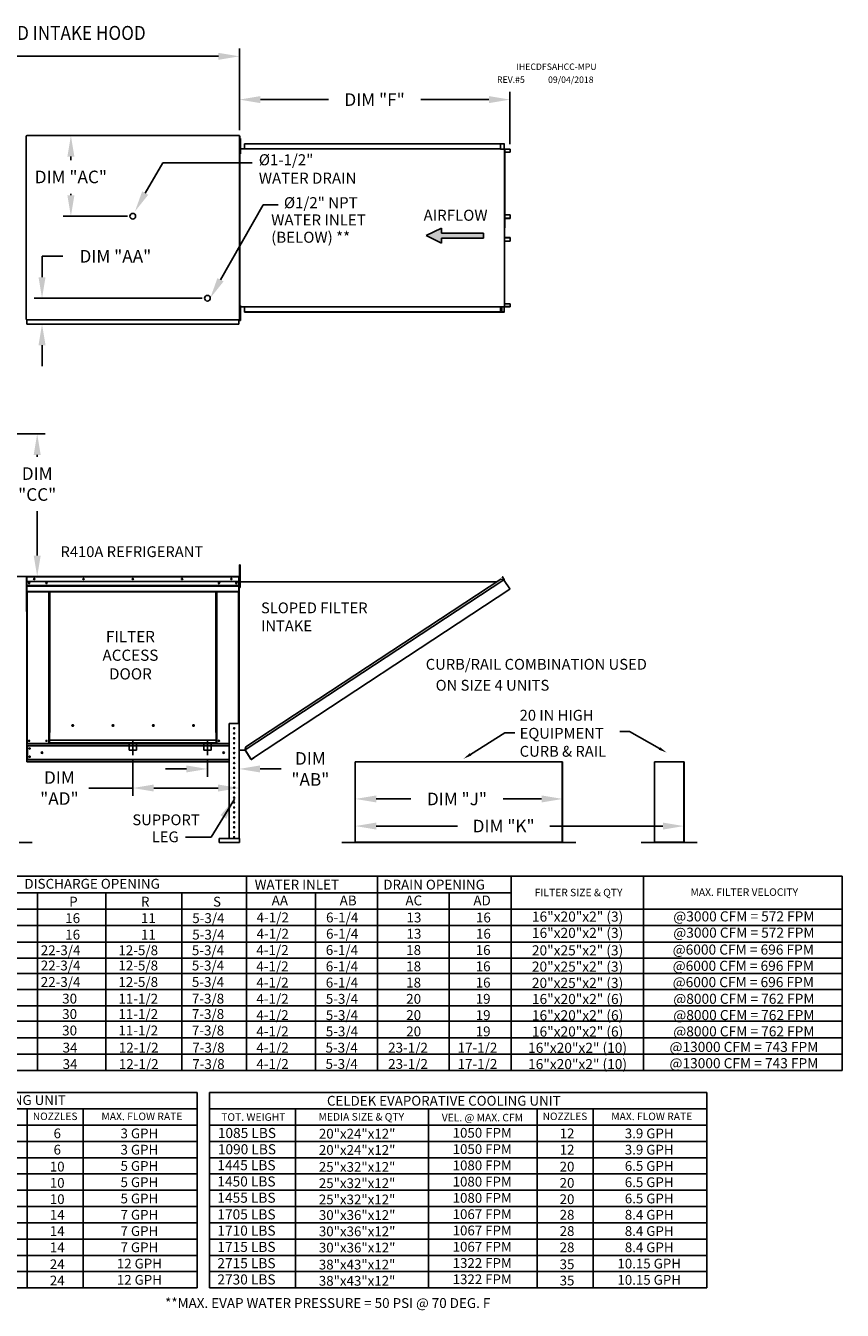
# Model space of a CAD drawing. Extents: x -1 to 764, y -219 to 2.
# Drawn here: x 155 to 272, y -182 to 2 of the extents above; entities that cross this region are included whole.
import ezdxf
from ezdxf.enums import TextEntityAlignment as Align

# ---------------------------------------------------------------- set-up
doc = ezdxf.new("R2010")
doc.units = 0
doc.header["$LTSCALE"] = 4
doc.header["$MEASUREMENT"] = 0
doc.linetypes.add('CENTER2', pattern=[1.125, 0.75, -0.125, 0.125, -0.125])
doc.linetypes.add('DASHED', pattern=[0.75, 0.5, -0.25])
doc.layers.get('0').update_dxf_attribs({"linetype": 'CONTINUOUS'})
doc.layers.get('Defpoints').update_dxf_attribs({"linetype": 'CONTINUOUS'})
doc.styles.add('BOLD', font='ROMAND.SHX')
doc.styles.get("Standard").update_dxf_attribs({"font": 'TXT.shx'})
doc.dimstyles.new('MOD', dxfattribs={"dimscale": 1.5, "dimtxt": 1.2, "dimasz": 2, "dimexe": 0.75, "dimexo": 0.5, "dimgap": 1, "dimtad": 0, "dimtih": 1, "dimtoh": 1, "dimzin": 0, "dimdsep": 46, "dimtxsty": 'Standard', "dimcen": 0.09, "dimadec": 0, "dimazin": 0, "dimtfac": 1, "dimtofl": 0, "dimtmove": 0, "dimatfit": 3, "dimfxl": 1, "dimtolj": 1, "dimtzin": 0, "dimarcsym": 0})

# ---------------------------------------------------------------- blocks, each defined once
blk = doc.blocks.new('*D12')
at = {"color": 0, "lineweight": -2, "transparency": 16777216}
for p, q in [((63.03, -8.3), (63.03, -1.41)), ((185.63, -13.12), (185.63, -1.41)), ((66.03, -2.54), (118.12, -2.54)), ((182.63, -2.54), (131.32, -2.54))]:
    blk.add_line(p, q, dxfattribs=at)
at = {"color": 0, "transparency": 16777216}
for points in [[(66.03, -2.04), (66.03, -3.04), (63.03, -2.54)], [(182.63, -2.04), (182.63, -3.04), (185.63, -2.54)]]:
    blk.add_solid(points, dxfattribs=at)
at = {"layer": 'Defpoints', "color": 0, "transparency": 16777216}
for p in [(185.63, -2.54), (63.03, -9.05), (185.63, -13.87)]:
    blk.add_point(p, dxfattribs=at)
at = {"color": 0, "transparency": 16777216, "insert": (124.72, -2.54), "char_height": 1.8, "attachment_point": 5}
blk.add_mtext('\\A1;DIM "A"', dxfattribs=at)
blk = doc.blocks.new('*D14')
at = {"color": 0, "lineweight": -2, "transparency": 16777216}
for p, q in [((152.04, -56.55), (157.82, -56.55)), ((156.7, -59.55), (156.7, -59.82)), ((156.7, -73.94), (156.7, -67.62)), ((153.61, -76.94), (157.82, -76.94))]:
    blk.add_line(p, q, dxfattribs=at)
at = {"color": 0, "transparency": 16777216}
for points in [[(156.2, -59.55), (157.2, -59.55), (156.7, -56.55)], [(156.2, -73.94), (157.2, -73.94), (156.7, -76.94)]]:
    blk.add_solid(points, dxfattribs=at)
at = {"layer": 'Defpoints', "color": 0, "transparency": 16777216}
for p in [(151.29, -56.55), (156.7, -56.55), (152.86, -76.94)]:
    blk.add_point(p, dxfattribs=at)
at = {"color": 0, "transparency": 16777216, "insert": (156.7, -63.72), "char_height": 1.8, "attachment_point": 5}
blk.add_mtext('\\A1;DIM\\P"CC"', dxfattribs=at)
blk = doc.blocks.new('*D17')
at = {"color": 0, "lineweight": -2, "transparency": 16777216}
for p, q in [((185.63, -13.12), (185.63, -7.6)), ((188.63, -8.73), (198.38, -8.73)), ((221.34, -8.73), (211.58, -8.73)), ((224.34, -15.09), (224.34, -7.6))]:
    blk.add_line(p, q, dxfattribs=at)
at = {"color": 0, "transparency": 16777216}
for points in [[(188.63, -8.23), (188.63, -9.23), (185.63, -8.73)], [(221.34, -8.23), (221.34, -9.23), (224.34, -8.73)]]:
    blk.add_solid(points, dxfattribs=at)
at = {"layer": 'Defpoints', "color": 0, "transparency": 16777216}
for p in [(224.34, -8.73), (185.63, -13.87), (224.34, -15.84)]:
    blk.add_point(p, dxfattribs=at)
at = {"color": 0, "transparency": 16777216, "insert": (204.98, -8.73), "char_height": 1.8, "attachment_point": 5}
blk.add_mtext('\\A1;DIM "F"', dxfattribs=at)
blk = doc.blocks.new('*D18')
at = {"color": 0, "lineweight": -2, "transparency": 16777216}
for p, q in [((157.39, -34.14), (157.39, -31.14)), ((157.39, -31.14), (160.39, -31.14)), ((180.31, -37.14), (156.27, -37.14)), ((184.82, -40.86), (156.27, -40.86)), ((157.39, -43.86), (157.39, -46.86))]:
    blk.add_line(p, q, dxfattribs=at)
at = {"color": 0, "transparency": 16777216}
for points in [[(156.89, -34.14), (157.89, -34.14), (157.39, -37.14)], [(156.89, -43.86), (157.89, -43.86), (157.39, -40.86)]]:
    blk.add_solid(points, dxfattribs=at)
at = {"layer": 'Defpoints', "color": 0, "transparency": 16777216}
for p in [(157.39, -37.14), (181.06, -37.14), (185.57, -40.86)]:
    blk.add_point(p, dxfattribs=at)
at = {"color": 0, "transparency": 16777216, "insert": (167.89, -31.14), "char_height": 1.8, "attachment_point": 5}
blk.add_mtext('\\A1;DIM "AA"', dxfattribs=at)
blk = doc.blocks.new('*D19')
at = {"color": 0, "lineweight": -2, "transparency": 16777216}
for p, q in [((184.88, -13.87), (160.4, -13.87)), ((161.52, -16.87), (161.52, -17.39)), ((161.52, -22.41), (161.52, -22.19)), ((169.63, -25.41), (160.4, -25.41))]:
    blk.add_line(p, q, dxfattribs=at)
at = {"color": 0, "transparency": 16777216}
for points in [[(161.02, -16.87), (162.02, -16.87), (161.52, -13.87)], [(161.02, -22.41), (162.02, -22.41), (161.52, -25.41)]]:
    blk.add_solid(points, dxfattribs=at)
at = {"layer": 'Defpoints', "color": 0, "transparency": 16777216}
for p in [(161.52, -13.87), (185.63, -13.87), (170.38, -25.41)]:
    blk.add_point(p, dxfattribs=at)
at = {"color": 0, "transparency": 16777216, "insert": (161.52, -19.79), "char_height": 1.8, "attachment_point": 5}
blk.add_mtext('\\A1;DIM "AC"', dxfattribs=at)
blk = doc.blocks.new('*D20')
at = {"color": 0, "lineweight": -2, "transparency": 16777216}
for p, q in [((202.21, -114.26), (202.21, -111.52)), ((249.23, -114.2), (249.23, -111.52)), ((205.21, -112.64), (216.85, -112.64)), ((246.23, -112.64), (230.05, -112.64))]:
    blk.add_line(p, q, dxfattribs=at)
at = {"color": 0, "transparency": 16777216}
for points in [[(205.21, -112.14), (205.21, -113.14), (202.21, -112.64)], [(246.23, -112.14), (246.23, -113.14), (249.23, -112.64)]]:
    blk.add_solid(points, dxfattribs=at)
at = {"layer": 'Defpoints', "color": 0, "transparency": 16777216}
for p in [(249.23, -112.64), (202.21, -115.01), (249.23, -114.95)]:
    blk.add_point(p, dxfattribs=at)
at = {"color": 0, "transparency": 16777216, "insert": (223.45, -112.64), "char_height": 1.8, "attachment_point": 5}
blk.add_mtext('\\A1;DIM "K"', dxfattribs=at)
blk = doc.blocks.new('*D21')
at = {"color": 0, "lineweight": -2, "transparency": 16777216}
for p, q in [((231.88, -104.21), (231.88, -109.89)), ((202.21, -105.37), (202.21, -109.89)), ((205.21, -108.76), (210.17, -108.76)), ((228.88, -108.76), (223.37, -108.76))]:
    blk.add_line(p, q, dxfattribs=at)
at = {"color": 0, "transparency": 16777216}
for points in [[(205.21, -108.26), (205.21, -109.26), (202.21, -108.76)], [(228.88, -108.26), (228.88, -109.26), (231.88, -108.76)]]:
    blk.add_solid(points, dxfattribs=at)
at = {"layer": 'Defpoints', "color": 0, "transparency": 16777216}
for p in [(202.21, -104.62), (231.88, -103.46), (231.88, -108.76)]:
    blk.add_point(p, dxfattribs=at)
at = {"color": 0, "transparency": 16777216, "insert": (216.77, -108.76), "char_height": 1.8, "attachment_point": 5}
blk.add_mtext('\\A1;DIM "J"', dxfattribs=at)
blk = doc.blocks.new('*D23')
at = {"color": 0, "lineweight": -2, "transparency": 16777216}
for p, q in [((178.06, -104.47), (175.06, -104.47)), ((181.06, -103.25), (181.06, -105.59)), ((185.59, -104.21), (185.59, -105.59)), ((188.59, -104.47), (191.59, -104.47))]:
    blk.add_line(p, q, dxfattribs=at)
at = {"color": 0, "transparency": 16777216}
for points in [[(178.06, -103.97), (178.06, -104.97), (181.06, -104.47)], [(188.59, -103.97), (188.59, -104.97), (185.59, -104.47)]]:
    blk.add_solid(points, dxfattribs=at)
at = {"layer": 'Defpoints', "color": 0, "transparency": 16777216}
for p in [(181.06, -102.5), (181.06, -104.47), (185.59, -103.46)]:
    blk.add_point(p, dxfattribs=at)
at = {"color": 0, "transparency": 16777216, "insert": (195.79, -104.47), "char_height": 1.8, "attachment_point": 5}
blk.add_mtext('\\A1;DIM\\P"AB"', dxfattribs=at)
blk = doc.blocks.new('*D22')
at = {"color": 0, "lineweight": -2, "transparency": 16777216}
for p, q in [((170.38, -103.25), (170.38, -108.32)), ((185.59, -104.21), (185.59, -108.32)), ((170.38, -107.2), (164.08, -107.2)), ((182.59, -107.2), (173.38, -107.2))]:
    blk.add_line(p, q, dxfattribs=at)
at = {"color": 0, "transparency": 16777216}
for points in [[(173.38, -106.7), (173.38, -107.7), (170.38, -107.2)], [(182.59, -106.7), (182.59, -107.7), (185.59, -107.2)]]:
    blk.add_solid(points, dxfattribs=at)
at = {"layer": 'Defpoints', "color": 0, "transparency": 16777216}
for p in [(170.38, -102.5), (185.59, -103.46), (185.59, -107.2)]:
    blk.add_point(p, dxfattribs=at)
at = {"color": 0, "transparency": 16777216, "insert": (159.88, -107.2), "char_height": 1.8, "attachment_point": 5}
blk.add_mtext('\\A1;DIM\\P"AD"', dxfattribs=at)

msp = doc.modelspace()

# ---------------------------------------------------------------- hatches: boundary and pattern name
at = {"linetype": 'Continuous'}
msp.add_hatch(color=7, dxfattribs=at).paths.add_polyline_path([(220.551, -28.549), (220.551, -27.827), (214.571, -27.827), (214.571, -27.105), (212.38, -28.188), (214.571, -29.271), (214.571, -28.549)])

# ---------------------------------------------------------------- linework, layer by layer
at = {"color": 7, "linetype": 'Continuous'}
for p, q in [((155.129, -13.907), (155.129, -40.19)), ((155.196, -13.907), (155.129, -13.907)), ((155.197, -13.907), (155.196, -13.907)), ((155.197, -13.871), (185.634, -13.871)), ((155.197, -13.871), (155.197, -13.907)), ((155.197, -13.938), (155.197, -13.907)), ((185.565, -13.907), (185.565, -13.871)), ((185.565, -13.938), (185.565, -13.907)), ((185.565, -13.907), (185.566, -13.907)), ((185.634, -13.907), (185.566, -13.907)), ((185.634, -40.227), (185.634, -13.871)), ((185.657, -40.074), (185.657, -13.982)), ((185.706, -40.074), (185.706, -13.982)), ((185.706, -14.666), (185.706, -14.305)), ((185.706, -14.305), (185.782, -14.305)), ((185.706, -14.666), (185.782, -14.666)), ((185.706, -16.11), (185.706, -14.666)), ((185.782, -14.666), (185.782, -14.305)), ((185.782, -16.11), (185.782, -14.666)), ((185.706, -15.027), (185.634, -15.027)), ((185.634, -15.749), (185.706, -15.749)), ((185.654, -38.632), (185.654, -15.424)), ((185.654, -15.774), (222.986, -15.774)), ((185.706, -16.471), (185.706, -16.11)), ((185.706, -16.11), (185.782, -16.11)), ((185.706, -16.471), (185.782, -16.471)), ((185.782, -16.471), (185.782, -16.11)), ((186.378, -15.05), (223.067, -15.05)), ((186.378, -15.05), (186.378, -15.774)), ((186.378, -15.077), (223.067, -15.077)), ((222.986, -15.077), (222.986, -15.801)), ((222.986, -15.801), (223.254, -15.801)), ((223.001, -15.077), (223.001, -15.801)), ((223.067, -15.05), (223.517, -15.05)), ((223.067, -15.077), (223.067, -15.05)), ((223.067, -15.077), (223.517, -15.077)), ((223.254, -15.801), (223.277, -15.801)), ((223.277, -15.801), (223.3, -15.801)), ((223.565, -15.801), (223.3, -15.801)), ((223.517, -15.077), (223.517, -15.05)), ((223.517, -15.077), (223.517, -15.05)), ((223.517, -15.05), (223.517, -15.05)), ((223.517, -15.077), (223.517, -15.077)), ((223.529, -15.1), (223.529, -15.777)), ((223.544, -15.1), (223.529, -15.1)), ((223.544, -15.1), (223.544, -15.777)), ((223.565, -15.801), (223.565, -38.365)), ((223.565, -15.801), (223.574, -15.801)), ((223.615, -15.8), (223.574, -38.365)), ((223.574, -15.801), (223.574, -38.365)), ((223.574, -15.801), (223.574, -38.365)), ((223.574, -15.801), (223.574, -38.365)), ((223.574, -15.801), (223.574, -38.365)), ((224.352, -15.801), (223.574, -15.801)), ((224.352, -15.828), (223.574, -15.828)), ((223.574, -16.231), (224.364, -16.231)), ((224.352, -15.801), (224.352, -15.828)), ((224.364, -15.851), (224.379, -15.851)), ((224.364, -16.231), (224.364, -15.851)), ((224.364, -16.231), (224.379, -16.231)), ((224.379, -16.231), (224.379, -15.851)), ((223.574, -25.194), (224.366, -25.194)), ((223.574, -25.666), (224.366, -25.666)), ((224.354, -25.69), (223.574, -25.69)), ((224.354, -25.717), (223.574, -25.717)), ((224.354, -25.717), (224.354, -25.69)), ((224.366, -25.666), (224.366, -25.194)), ((224.366, -25.194), (224.381, -25.194)), ((224.366, -25.666), (224.381, -25.666)), ((224.381, -25.666), (224.381, -25.194)), ((224.354, -28.449), (223.574, -28.449)), ((224.354, -28.476), (223.574, -28.476)), ((224.366, -28.5), (223.574, -28.5)), ((223.574, -28.972), (224.366, -28.972)), ((224.354, -28.476), (224.354, -28.449)), ((224.366, -28.5), (224.381, -28.5)), ((224.366, -28.972), (224.366, -28.5)), ((224.366, -28.972), (224.381, -28.972)), ((224.381, -28.972), (224.381, -28.5)), ((185.654, -38.353), (222.986, -38.353)), ((185.706, -38.54), (185.706, -38.179)), ((185.706, -38.179), (185.782, -38.179)), ((185.706, -38.54), (185.782, -38.54)), ((185.706, -39.984), (185.706, -38.54)), ((185.782, -38.54), (185.782, -38.179)), ((185.782, -39.984), (185.782, -38.54)), ((186.378, -39.116), (186.378, -38.353)), ((222.986, -39.089), (222.986, -38.353)), ((222.986, -38.365), (223.254, -38.365)), ((223.001, -39.089), (223.001, -38.365)), ((223.159, -38.365), (223.159, -39.059)), ((223.179, -38.365), (223.179, -39.059)), ((223.254, -38.365), (223.277, -38.365)), ((223.277, -38.365), (223.3, -38.365)), ((223.3, -38.365), (223.565, -38.365)), ((223.529, -38.388), (223.529, -39.066)), ((223.544, -38.388), (223.529, -38.388)), ((223.544, -38.388), (223.544, -39.066)), ((223.574, -38.365), (223.565, -38.365)), ((224.364, -37.935), (223.574, -37.935)), ((223.574, -38.338), (224.352, -38.338)), ((223.574, -38.365), (224.352, -38.365)), ((224.352, -38.365), (224.352, -38.338)), ((224.364, -37.935), (224.379, -37.935)), ((224.364, -37.935), (224.364, -38.315)), ((224.364, -38.315), (224.379, -38.315)), ((224.379, -37.935), (224.379, -38.315)), ((155.129, -40.19), (155.196, -40.19)), ((155.197, -40.19), (155.196, -40.19)), ((155.197, -40.159), (155.197, -40.19)), ((155.197, -40.19), (155.197, -40.227)), ((155.197, -40.227), (185.634, -40.227)), ((155.197, -40.227), (155.197, -40.255)), ((155.197, -40.795), (155.197, -40.255)), ((185.565, -40.159), (185.565, -40.19)), ((185.566, -40.19), (185.565, -40.19)), ((185.565, -40.227), (185.565, -40.19)), ((185.565, -40.255), (185.565, -40.227)), ((185.565, -40.255), (185.565, -40.857)), ((185.566, -40.19), (185.634, -40.19)), ((185.706, -38.901), (185.634, -38.901)), ((185.706, -39.623), (185.634, -39.623)), ((185.657, -39.242), (185.657, -38.632)), ((185.706, -40.345), (185.706, -39.984)), ((185.706, -39.984), (185.782, -39.984)), ((185.706, -40.345), (185.782, -40.345)), ((185.782, -40.345), (185.782, -39.984)), ((223.067, -39.089), (186.378, -39.089)), ((223.067, -39.116), (186.378, -39.116)), ((223.159, -39.059), (223.001, -39.059)), ((223.517, -39.089), (223.067, -39.089)), ((223.517, -39.116), (223.067, -39.116)), ((223.159, -39.059), (223.179, -39.059)), ((223.517, -39.089), (223.517, -39.089)), ((223.517, -39.089), (223.517, -39.116)), ((223.517, -39.089), (223.517, -39.116)), ((223.517, -39.116), (223.517, -39.116)), ((223.544, -39.066), (223.529, -39.066)), ((155.197, -40.857), (155.197, -40.795)), ((155.197, -40.857), (185.565, -40.857)), ((185.662, -75.636), (185.662, -75.275)), ((185.662, -75.275), (185.738, -75.275)), ((185.738, -75.636), (185.738, -75.275)), ((155.194, -76.986), (155.168, -76.986)), ((155.168, -76.986), (155.168, -81.912)), ((155.194, -76.986), (155.194, -81.912)), ((155.217, -76.989), (155.194, -76.989)), ((155.217, -76.937), (155.216, -76.937)), ((155.216, -76.963), (155.216, -76.937)), ((155.217, -76.963), (155.216, -76.963)), ((155.217, -76.937), (185.541, -76.937)), ((155.217, -76.943), (155.217, -76.937)), ((155.217, -76.943), (155.217, -76.986)), ((185.541, -76.986), (155.217, -76.986)), ((155.217, -77.659), (155.217, -76.986)), ((185.542, -76.937), (185.541, -76.937)), ((185.541, -76.943), (185.541, -76.937)), ((185.541, -76.986), (185.541, -76.943)), ((185.542, -76.963), (185.541, -76.963)), ((185.541, -77.659), (185.541, -76.986)), ((185.564, -76.989), (185.541, -76.989)), ((185.542, -76.963), (185.542, -76.937)), ((185.564, -76.986), (185.59, -76.986)), ((185.564, -81.912), (185.564, -76.986)), ((185.59, -103.458), (185.59, -76.986)), ((185.59, -81.912), (185.59, -76.986)), ((185.617, -76.986), (185.59, -76.986)), ((185.617, -103.458), (185.617, -76.986)), ((185.617, -76.991), (185.617, -76.986)), ((185.618, -76.986), (185.617, -76.986)), ((185.662, -75.636), (185.738, -75.636)), ((185.662, -78.523), (185.662, -75.636)), ((185.738, -78.523), (185.738, -75.636)), ((223.241, -76.983), (223.263, -76.969)), ((223.477, -77.343), (223.241, -76.983)), ((223.241, -76.983), (223.506, -77.387)), ((223.263, -76.969), (223.529, -77.373)), ((185.541, -77.659), (155.217, -77.659)), ((155.22, -78.223), (155.22, -77.659)), ((155.22, -78.223), (185.538, -78.223)), ((155.22, -78.245), (155.22, -78.223)), ((155.22, -78.245), (185.538, -78.245)), ((155.22, -78.279), (155.22, -78.245)), ((185.538, -78.279), (155.22, -78.279)), ((155.22, -78.327), (185.538, -78.327)), ((155.22, -79.094), (155.22, -78.327)), ((185.538, -77.659), (185.538, -78.223)), ((185.538, -78.223), (185.538, -78.245)), ((185.538, -78.245), (185.538, -78.279)), ((185.538, -78.279), (185.538, -78.327)), ((185.538, -78.327), (185.538, -79.094)), ((185.662, -77.711), (185.59, -77.711)), ((185.59, -78.433), (185.662, -78.433)), ((185.617, -77.711), (222.471, -77.709)), ((185.662, -78.523), (185.738, -78.523)), ((223.48, -77.436), (186.442, -101.748)), ((223.03, -77.342), (186.534, -101.298)), ((187.673, -102.865), (224.343, -78.75)), ((223.48, -77.436), (223.03, -77.342)), ((223.5, -77.42), (223.48, -77.436)), ((223.48, -77.436), (223.48, -77.436)), ((223.508, -77.478), (223.48, -77.436)), ((223.514, -77.442), (223.493, -77.456)), ((223.5, -77.42), (223.514, -77.442)), ((223.506, -77.387), (223.529, -77.373)), ((223.52, -77.497), (223.508, -77.478)), ((223.52, -77.497), (223.52, -77.497)), ((224.317, -78.707), (223.52, -77.497)), ((223.52, -77.497), (224.315, -78.708)), ((224.317, -78.707), (224.315, -78.708)), ((224.343, -78.75), (224.315, -78.708)), ((224.33, -78.727), (224.317, -78.707)), ((224.33, -78.727), (224.33, -78.727)), ((224.33, -78.727), (224.343, -78.75)), ((155.22, -79.094), (185.538, -79.094)), ((155.22, -79.094), (155.22, -79.142)), ((155.22, -79.142), (185.538, -79.142)), ((155.242, -79.142), (155.242, -100.811)), ((158.349, -99.258), (158.349, -79.142)), ((158.397, -99.258), (158.397, -79.142)), ((158.419, -99.258), (158.419, -79.142)), ((158.442, -79.142), (158.442, -99.258)), ((158.49, -79.142), (158.49, -99.258)), ((182.268, -99.258), (182.268, -79.142)), ((182.316, -99.258), (182.316, -79.142)), ((182.339, -99.258), (182.339, -79.142)), ((182.361, -99.258), (182.361, -79.142)), ((182.409, -99.258), (182.409, -79.142)), ((185.516, -79.142), (185.516, -97.958)), ((185.538, -79.142), (185.538, -79.094)), ((155.194, -81.912), (155.168, -81.912)), ((155.194, -81.912), (155.194, -100.811)), ((185.564, -81.912), (185.564, -97.958)), ((185.564, -81.912), (185.59, -81.912)), ((161.896, -98.287), (161.896, -98.236)), ((184.175, -97.958), (185.589, -97.958)), ((184.175, -97.958), (184.175, -114.441)), ((185.589, -97.958), (185.589, -114.441)), ((155.194, -100.811), (155.242, -100.811)), ((155.22, -100.811), (155.22, -100.888)), ((155.22, -100.888), (184.175, -100.888)), ((155.22, -101.172), (155.22, -100.888)), ((158.349, -100.811), (155.242, -100.811)), ((158.349, -99.258), (158.397, -99.258)), ((158.349, -100.811), (158.349, -99.258)), ((158.349, -99.284), (158.442, -99.284)), ((158.442, -99.333), (158.349, -99.333)), ((158.442, -100.763), (158.349, -100.763)), ((158.442, -100.811), (158.349, -100.811)), ((158.397, -99.258), (158.442, -99.258)), ((158.442, -99.258), (158.49, -99.258)), ((158.442, -100.338), (158.442, -99.258)), ((182.316, -100.338), (158.442, -100.338)), ((158.442, -100.338), (158.442, -100.352)), ((158.442, -100.352), (182.316, -100.352)), ((158.442, -100.732), (158.442, -100.352)), ((182.316, -100.732), (158.442, -100.732)), ((158.442, -100.811), (158.442, -100.732)), ((158.442, -100.811), (182.316, -100.811)), ((182.316, -99.258), (182.268, -99.258)), ((182.316, -99.258), (182.361, -99.258)), ((182.316, -100.338), (182.316, -99.258)), ((182.316, -99.284), (182.409, -99.284)), ((182.409, -99.333), (182.316, -99.333)), ((182.316, -100.352), (182.316, -100.338)), ((182.316, -100.732), (182.316, -100.352)), ((182.316, -100.732), (182.316, -100.811)), ((182.409, -100.763), (182.316, -100.763)), ((182.409, -100.811), (182.316, -100.811)), ((182.361, -99.258), (182.409, -99.258)), ((182.409, -100.811), (182.409, -99.258)), ((182.409, -100.811), (184.175, -100.811)), ((184.795, -100.803), (184.969, -100.803)), ((184.175, -101.172), (155.22, -101.172)), ((155.22, -101.172), (155.22, -103.098)), ((155.274, -101.172), (155.274, -103.098)), ((155.296, -101.172), (155.296, -103.098)), ((185.617, -101.796), (186.442, -101.796)), ((186.534, -101.298), (186.432, -101.796)), ((187.277, -103.02), (186.442, -101.748)), ((187.292, -103.088), (186.442, -101.796)), ((187.346, -103.08), (187.673, -102.865)), ((187.361, -103.103), (187.688, -102.888)), ((187.673, -102.865), (187.688, -102.888)), ((184.175, -103.098), (155.22, -103.098)), ((155.22, -103.459), (155.22, -103.098)), ((184.175, -103.382), (155.22, -103.382)), ((184.175, -103.459), (155.22, -103.459)), ((185.617, -103.458), (185.59, -103.458)), ((187.277, -103.02), (187.304, -103.063)), ((187.292, -103.088), (187.314, -103.074)), ((187.314, -103.074), (187.304, -103.063)), ((187.346, -103.08), (187.361, -103.103)), ((202.179, -103.459, -0.001), (202.179, -114.952, -0.001)), ((202.212, -114.953, -0.001), (202.212, -103.459, -0.001)), ((231.845, -114.953, -0.001), (231.845, -103.459, -0.001)), ((231.879, -114.952, -0.001), (231.879, -103.459, -0.001)), ((245.018, -103.459, -0.001), (245.018, -114.952, -0.001)), ((245.052, -114.953, -0.001), (245.052, -103.459, -0.001)), ((249.227, -114.953, -0.001), (249.227, -103.459, -0.001)), ((249.261, -114.952, -0.001), (249.261, -103.459, -0.001)), ((154.133, -114.975), (155.997, -114.975)), ((154.133, -115.009), (155.997, -115.009)), ((155.997, -114.975), (155.997, -115.009)), ((182.715, -114.441), (185.632, -114.441)), ((182.715, -114.441), (182.715, -114.972)), ((182.715, -114.972), (185.632, -114.972)), ((185.632, -114.441), (185.632, -114.972)), ((200.293, -114.975, -0.001), (200.293, -115.009, -0.001)), ((200.293, -114.975, -0.001), (202.157, -114.975, -0.001)), ((200.293, -115.009, -0.001), (202.157, -115.009, -0.001)), ((202.157, -114.975, -0.001), (202.157, -115.009, -0.001)), ((202.179, -114.952, -0.001), (202.179, -114.953, -0.001)), ((202.183, -114.952, -0.001), (202.179, -114.952, -0.001)), ((202.212, -114.953, -0.001), (202.179, -114.953, -0.001)), ((202.183, -114.952, -0.001), (202.212, -114.952, -0.001)), ((202.212, -114.953, -0.001), (231.845, -114.953, -0.001)), ((202.212, -114.975, -0.001), (202.212, -114.953, -0.001)), ((231.845, -114.975, -0.001), (202.212, -114.975, -0.001)), ((202.212, -114.975, -0.001), (202.212, -115.009, -0.001)), ((231.845, -115.009, -0.001), (202.212, -115.009, -0.001)), ((231.845, -114.952, -0.001), (231.874, -114.952, -0.001)), ((231.845, -114.953, -0.001), (231.845, -114.975, -0.001)), ((231.845, -114.953, -0.001), (231.879, -114.953, -0.001)), ((231.845, -114.975, -0.001), (231.845, -115.009, -0.001)), ((231.874, -114.952, -0.001), (231.879, -114.952, -0.001)), ((231.879, -114.952, -0.001), (231.879, -114.953, -0.001)), ((231.9, -114.975, -0.001), (233.764, -114.975, -0.001)), ((231.9, -114.975, -0.001), (231.9, -115.009, -0.001)), ((231.9, -115.009, -0.001), (233.764, -115.009, -0.001)), ((233.764, -114.975, -0.001), (233.764, -115.009, -0.001)), ((243.132, -114.975, -0.001), (243.132, -115.009, -0.001)), ((243.132, -114.975, -0.001), (244.996, -114.975, -0.001)), ((243.132, -115.009, -0.001), (244.996, -115.009, -0.001)), ((244.996, -114.975, -0.001), (244.996, -115.009, -0.001)), ((245.018, -114.952, -0.001), (245.018, -114.953, -0.001)), ((245.023, -114.952, -0.001), (245.018, -114.952, -0.001)), ((245.052, -114.953, -0.001), (245.018, -114.953, -0.001)), ((245.023, -114.952, -0.001), (245.052, -114.952, -0.001)), ((245.052, -114.953, -0.001), (249.227, -114.953, -0.001)), ((245.052, -114.975, -0.001), (245.052, -114.953, -0.001)), ((249.227, -114.975, -0.001), (245.052, -114.975, -0.001)), ((245.052, -114.975, -0.001), (245.052, -115.009, -0.001)), ((249.227, -115.009, -0.001), (245.052, -115.009, -0.001)), ((249.227, -114.952, -0.001), (249.256, -114.952, -0.001)), ((249.227, -114.953, -0.001), (249.261, -114.953, -0.001)), ((249.227, -114.953, -0.001), (249.227, -114.975, -0.001)), ((249.227, -114.975, -0.001), (249.227, -115.009, -0.001)), ((249.256, -114.952, -0.001), (249.261, -114.952, -0.001)), ((249.261, -114.952, -0.001), (249.261, -114.953, -0.001)), ((249.283, -114.975, -0.001), (249.283, -115.009, -0.001)), ((249.283, -114.975, -0.001), (251.147, -114.975, -0.001)), ((249.283, -115.009, -0.001), (251.147, -115.009, -0.001)), ((251.147, -114.975, -0.001), (251.147, -115.009, -0.001))]:
    msp.add_line(p, q, dxfattribs=at)
for p, q in [((185.657, -13.982), (185.706, -13.982)), ((185.657, -40.074), (185.706, -40.074)), ((202.179, -103.459, -0.001), (231.879, -103.459, -0.001)), ((245.018, -103.459, -0.001), (249.261, -103.459, -0.001)), ((181.602, -114.206, 0.002), (177.921, -114.206, 0.002)), ((205.4, -119.821), (205.4, -147.626)), ((224.534, -119.821), (224.534, -147.626)), ((243.454, -119.821), (243.454, -147.626)), ((271.911, -119.821), (271.911, -147.626)), ((215.647, -122.149), (215.647, -147.626)), ((252.535, -150.769), (252.535, -178.702)), ((228.228, -153.097), (228.228, -178.702)), ((236.239, -153.097), (236.239, -178.702))]:
    msp.add_line(p, q)
at = {"color": 7}
for p, q in [((172.151, -22.108), (174.658, -17.765)), ((174.658, -17.765), (187.457, -17.765)), ((182.928, -34.505), (189.021, -23.792)), ((189.021, -23.792), (191.199, -23.792)), ((212.38, -28.188), (214.571, -27.105)), ((214.571, -27.105), (214.571, -27.827)), ((212.38, -28.188), (214.571, -29.271)), ((220.551, -27.827), (214.571, -27.827)), ((220.551, -28.549), (214.571, -28.549)), ((214.571, -29.271), (214.571, -28.549)), ((220.551, -27.827), (220.551, -28.549)), ((0.017, -119.821), (271.911, -119.821)), ((186.665, -119.821), (186.665, -147.626)), ((0.017, -122.175), (224.534, -122.175)), ((156.73, -122.175), (156.73, -147.626)), ((166.536, -122.175), (166.536, -147.626)), ((177.392, -122.175), (177.392, -147.626)), ((196.513, -122.175), (196.513, -147.626)), ((0.017, -124.53), (271.911, -124.53)), ((0.017, -126.884), (271.911, -126.884)), ((0.017, -129.238), (271.911, -129.238)), ((0.017, -131.538), (271.911, -131.538)), ((0.017, -133.719), (271.911, -133.719)), ((0.017, -136.007), (271.911, -136.007)), ((271.911, -138.361), (0.017, -138.361)), ((271.911, -140.565), (0.017, -140.565)), ((271.911, -142.919), (0.017, -142.919)), ((0.017, -145.272), (271.911, -145.272)), ((0.017, -147.626), (271.911, -147.626)), ((108.404, -150.769), (179.583, -150.769)), ((179.583, -150.769), (179.583, -178.702)), ((181.357, -150.769), (252.535, -150.769)), ((181.357, -150.769), (181.357, -153.097)), ((109.082, -153.097), (179.583, -153.097)), ((127.485, -153.097), (155.276, -153.097)), ((155.276, -153.097), (155.276, -169.391)), ((155.276, -153.097), (155.276, -178.702)), ((163.286, -153.097), (163.286, -178.702)), ((213.369, -153.097), (181.357, -153.097)), ((181.357, -178.702), (181.357, -153.097)), ((181.357, -153.097), (181.357, -155.425)), ((181.357, -153.097), (181.357, -155.425)), ((181.357, -153.097), (181.357, -155.425)), ((182.035, -153.097), (228.056, -153.097)), ((193.683, -155.425), (193.683, -153.097)), ((200.437, -153.097), (252.535, -153.097)), ((212.696, -155.425), (212.696, -153.097)), ((108.404, -155.425), (179.583, -155.425)), ((181.357, -155.425), (252.535, -155.425)), ((181.357, -155.425), (181.357, -157.753)), ((181.357, -155.425), (181.357, -157.753)), ((181.357, -155.425), (181.357, -157.753)), ((182.035, -155.425), (228.056, -155.425)), ((193.683, -178.702), (193.683, -155.425)), ((212.696, -155.425), (212.696, -178.702)), ((108.404, -157.753), (179.583, -157.753)), ((181.357, -157.753), (252.535, -157.753)), ((181.357, -157.753), (181.357, -160.08)), ((181.357, -157.753), (181.357, -160.08)), ((182.035, -157.753), (228.056, -157.753)), ((108.404, -160.08), (179.583, -160.08)), ((181.357, -160.08), (252.535, -160.08)), ((181.357, -160.08), (181.357, -162.408)), ((181.357, -160.08), (181.357, -162.408)), ((108.404, -162.408), (179.583, -162.408)), ((181.357, -162.408), (228.228, -162.408)), ((181.357, -162.408), (252.535, -162.408)), ((181.357, -162.408), (181.357, -164.736)), ((181.357, -162.408), (181.357, -164.736)), ((185.052, -162.408), (193.213, -162.408)), ((108.404, -164.736), (179.583, -164.736)), ((181.357, -164.736), (228.228, -164.736)), ((181.357, -164.736), (252.535, -164.736)), ((181.357, -164.736), (181.357, -167.064)), ((181.357, -164.736), (181.357, -167.064)), ((185.052, -164.736), (193.213, -164.736)), ((108.404, -167.064), (179.583, -167.064)), ((181.357, -167.064), (252.535, -167.064)), ((181.357, -167.064), (181.357, -171.719)), ((181.357, -167.064), (181.357, -171.719)), ((108.404, -169.391), (179.583, -169.391)), ((181.367, -169.391), (252.535, -169.391)), ((108.404, -171.719), (179.583, -171.719)), ((181.367, -171.719), (252.535, -171.719)), ((108.404, -174.047), (179.583, -174.047)), ((181.357, -174.047), (252.535, -174.047)), ((108.404, -176.374), (179.583, -176.374)), ((181.357, -176.374), (228.228, -176.374)), ((181.357, -176.374), (252.535, -176.374)), ((108.404, -178.702), (179.583, -178.702)), ((181.357, -178.702), (252.535, -178.702))]:
    msp.add_line(p, q, dxfattribs=at)
at = {"color": 7, "linetype": 'DASHED'}
for p, q in [((169.849, -100.725), (169.849, -101.785)), ((170.909, -100.725), (170.909, -101.785)), ((180.525, -100.725), (180.525, -101.785)), ((181.586, -100.725), (181.586, -101.785)), ((169.849, -101.785), (170.909, -101.785)), ((180.525, -101.785), (181.586, -101.785))]:
    msp.add_line(p, q, dxfattribs=at)
at = {"color": 7, "linetype": 'CENTER2'}
for p, q in [((170.379, -100.339), (170.379, -102.5)), ((181.055, -100.339), (181.055, -102.5))]:
    msp.add_line(p, q, dxfattribs=at)
at = {"color": 7, "linetype": 'Continuous', "flags": 128}
for points in [[(223.517, -15.05), (223.522, -15.051), (223.527, -15.054), (223.532, -15.058), (223.536, -15.065), (223.539, -15.072), (223.542, -15.081), (223.544, -15.09), (223.544, -15.1)], [(223.517, -15.077), (223.519, -15.077), (223.521, -15.079), (223.524, -15.081), (223.526, -15.084), (223.527, -15.087), (223.528, -15.091), (223.529, -15.096), (223.529, -15.1)], [(223.529, -15.777), (223.53, -15.787), (223.531, -15.797), (223.532, -15.801)], [(223.544, -15.777), (223.544, -15.782), (223.545, -15.786), (223.546, -15.79), (223.548, -15.794), (223.55, -15.797), (223.552, -15.799), (223.554, -15.8), (223.557, -15.801)], [(224.352, -15.801), (224.357, -15.802), (224.362, -15.805), (224.367, -15.809), (224.371, -15.815), (224.375, -15.823), (224.377, -15.832), (224.379, -15.841), (224.379, -15.851)], [(224.352, -15.828), (224.354, -15.828), (224.356, -15.83), (224.359, -15.832), (224.361, -15.835), (224.362, -15.838), (224.363, -15.842), (224.364, -15.847), (224.364, -15.851)], [(224.381, -25.666), (224.381, -25.676), (224.379, -25.686), (224.377, -25.694), (224.373, -25.702), (224.369, -25.708), (224.364, -25.713), (224.359, -25.716), (224.354, -25.717)], [(224.366, -25.666), (224.366, -25.671), (224.365, -25.675), (224.364, -25.679), (224.363, -25.683), (224.361, -25.686), (224.359, -25.688), (224.356, -25.689), (224.354, -25.69)], [(224.381, -28.5), (224.381, -28.49), (224.379, -28.48), (224.377, -28.472), (224.373, -28.464), (224.369, -28.458), (224.364, -28.453), (224.359, -28.45), (224.354, -28.449)], [(224.366, -28.5), (224.366, -28.495), (224.365, -28.491), (224.364, -28.487), (224.363, -28.483), (224.361, -28.48), (224.359, -28.478), (224.356, -28.477), (224.354, -28.476)], [(223.532, -38.365), (223.531, -38.369), (223.53, -38.379), (223.529, -38.388)], [(223.557, -38.365), (223.554, -38.366), (223.552, -38.367), (223.55, -38.369), (223.548, -38.372), (223.546, -38.376), (223.545, -38.38), (223.544, -38.384), (223.544, -38.388)], [(224.364, -38.315), (224.364, -38.319), (224.363, -38.324), (224.362, -38.328), (224.361, -38.331), (224.359, -38.334), (224.356, -38.336), (224.354, -38.338), (224.352, -38.338)], [(224.379, -38.315), (224.379, -38.325), (224.377, -38.334), (224.375, -38.343), (224.371, -38.35), (224.367, -38.357), (224.362, -38.361), (224.357, -38.364), (224.352, -38.365)], [(223.529, -39.066), (223.529, -39.07), (223.528, -39.075), (223.527, -39.079), (223.526, -39.082), (223.524, -39.085), (223.521, -39.087), (223.519, -39.089), (223.517, -39.089)], [(223.544, -39.066), (223.544, -39.076), (223.542, -39.085), (223.539, -39.094), (223.536, -39.101), (223.532, -39.108), (223.527, -39.112), (223.522, -39.115), (223.517, -39.116)]]:
    msp.add_lwpolyline(points, dxfattribs=at)
at = {"elevation": -0.001}
for points in [[(245.738, -101.54), (241.452, -99.127), (240.079, -99.127)], [(218.708, -102.383), (223.602, -99.299), (225.061, -99.299)]]:
    msp.add_lwpolyline(points, dxfattribs=at)
at = {"color": 7}
for centre in [(170.379, -25.413), (181.055, -37.139)]:
    msp.add_circle(centre, 0.406, dxfattribs=at)
at = {"color": 7, "linetype": 'Continuous'}
for centre, radius in [((155.555, -77.882), 0.0902), ((155.555, -77.882), 0.0469), ((156.276, -77.298), 0.0902), ((156.276, -77.298), 0.0469), ((158.036, -77.882), 0.0902), ((158.036, -77.882), 0.0469), ((163.328, -77.298), 0.0902), ((163.328, -77.298), 0.0469), ((170.379, -77.298), 0.0902), ((170.379, -77.298), 0.0469), ((177.43, -77.298), 0.0902), ((177.43, -77.298), 0.0469), ((182.722, -77.882), 0.0902), ((184.482, -77.298), 0.0902), ((184.482, -77.298), 0.0469), ((185.203, -77.882), 0.0902), ((185.203, -77.882), 0.0469), ((161.787, -98.261), 0.112), ((167.549, -98.261), 0.112), ((173.311, -98.261), 0.112), ((179.072, -98.261), 0.112), ((184.882, -98.665), 0.0884), ((155.555, -100.45), 0.0902), ((155.555, -100.45), 0.0469), ((158.036, -100.45), 0.0902), ((158.036, -100.45), 0.0469), ((182.722, -100.45), 0.0902), ((182.722, -100.45), 0.0469), ((184.882, -99.372), 0.0884), ((184.882, -100.079), 0.0884), ((184.882, -100.786), 0.0884), ((155.617, -101.541), 0.0902), ((155.617, -102.729), 0.0902), ((155.617, -101.541), 0.0469), ((155.617, -102.729), 0.0469), ((157.385, -102.135), 0.113), ((183.373, -102.135), 0.113), ((184.882, -101.493), 0.0884), ((184.882, -102.201), 0.0884), ((184.882, -102.908), 0.0884), ((184.882, -103.615), 0.0884), ((184.882, -104.322), 0.0884), ((184.882, -105.029), 0.0884), ((184.882, -105.736), 0.0884), ((184.882, -106.443), 0.0884), ((184.882, -107.151), 0.0884), ((184.882, -107.858), 0.0884), ((184.882, -108.565), 0.0884), ((184.882, -109.272), 0.0884), ((184.882, -109.979), 0.0884), ((184.882, -110.686), 0.0884), ((184.882, -111.393), 0.0884), ((184.882, -112.101), 0.0884), ((184.882, -112.808), 0.0884), ((184.882, -113.515), 0.0884), ((184.882, -114.222), 0.0884)]:
    msp.add_circle(centre, radius, dxfattribs=at)
for centre, radius, start, end in [((155.216, -76.986), 0.0484, 90, 180), ((155.216, -76.986), 0.0224, 90, 180), ((185.542, -76.986), 0.0484, 0, 90), ((185.542, -76.986), 0.0224, 0, 90), ((222.062, -78.085), 0.0939, 105.87376, 140.68885), ((223.487, -77.4), 0.0233, 303.33, 33.33), ((223.487, -77.4), 0.0503, 303.33, 33.33), ((155.216, -81.912), 0.0484, 180, 242.4394), ((185.542, -81.912), 0.0484, 297.5606, 0), ((161.875, -98.261), 0.0582, 82.38101, 180), ((161.875, -98.261), 0.0582, 180, 277.61899), ((167.637, -98.261), 0.0582, 82.38101, 180), ((167.637, -98.261), 0.0582, 180, 277.61899), ((173.399, -98.261), 0.0582, 82.38101, 180), ((173.399, -98.261), 0.0582, 180, 277.61899), ((179.161, -98.261), 0.0582, 82.38101, 180), ((179.161, -98.261), 0.0582, 180, 277.61899), ((187.334, -103.061), 0.0503, 213.32983, 303.32983), ((187.334, -103.061), 0.0233, 213.32983, 303.32983), ((202.157, -114.953, -0.001), 0.0559, 270, 0), ((202.157, -114.953, -0.001), 0.0219, 270, 0), ((231.9, -114.953, -0.001), 0.0559, 180, 270), ((231.9, -114.953, -0.001), 0.0219, 180, 270), ((244.996, -114.953, -0.001), 0.0559, 270, 0), ((244.996, -114.953, -0.001), 0.0219, 270, 0), ((249.283, -114.953, -0.001), 0.0559, 180, 270), ((249.283, -114.953, -0.001), 0.0219, 180, 270)]:
    msp.add_arc(centre, radius, start, end, dxfattribs=at)
at = {"color": 7}
for points in [[(172.587, -22.352), (171.715, -21.863), (170.684, -24.724)], [(183.364, -34.75), (182.492, -34.261), (181.461, -37.122)]]:
    msp.add_solid(points, dxfattribs=at)
for points in [[(218.815, -102.552, -0.001), (217.693, -103.023, -0.001), (218.601, -102.214, -0.001)], [(245.836, -101.366, -0.001), (246.783, -102.128, -0.001), (245.639, -101.714, -0.001)]]:
    msp.add_solid(points)

# ---------------------------------------------------------------- texts
at = {"color": 7, "style": 'BOLD', "width": 0.9}
msp.add_text('%% MODULAR OUTDOOR SIDE DISCHARGE DIRECT FIRED HEATER PACKAGED UNIT WITH COOLING, EVAPORATIVE COOLER INTAKE AND INTAKE HOOD', height=2, dxfattribs=at).set_placement((1.323, -0.193))
at = {"color": 7}
for s, height, p in [('IHECDFSAHCC-MPU', 0.91406, (225.265, -4.482)), ('REV.#5', 0.9141, (222.5, -6.333)), ('09/04/2018', 0.9141, (229.8, -6.341)), ('%%c1-1/2" ', 1.58, (188.41, -18.127)), ('WATER DRAIN', 1.58, (188.41, -20.76)), ('%%c1/2" NPT', 1.58, (192.003, -24.266)), ('WATER INLET', 1.58, (190.185, -26.729)), ('(BELOW) **', 1.58, (190.185, -29.207)), ('P', 1.41, (161.274, -124.159)), ('R', 1.41, (171.543, -124.159)), ('S', 1.41, (181.858, -124.159)), ('16', 1.41, (160.708, -126.516)), ('11', 1.41, (171.538, -126.516)), ('5-3/4', 1.41, (178.887, -126.516)), ('16', 1.41, (160.708, -128.87)), ('11', 1.41, (171.538, -128.87)), ('5-3/4', 1.41, (178.887, -128.87)), ('22-3/4', 1.41, (157.206, -131.11)), ('12-5/8', 1.41, (168.31, -131.11)), ('5-3/4', 1.41, (178.831, -131.11)), ('22-3/4', 1.41, (157.206, -133.292)), ('12-5/8', 1.41, (168.31, -133.292)), ('5-3/4', 1.41, (178.831, -133.292)), ('22-3/4', 1.41, (157.206, -135.646)), ('12-5/8', 1.41, (168.31, -135.646)), ('5-3/4', 1.41, (178.831, -135.646)), ('30', 1.41, (160.273, -138.03)), ('11-1/2', 1.41, (168.31, -138.03)), ('7-3/8', 1.41, (178.831, -138.03)), ('30', 1.41, (160.273, -140.234)), ('11-1/2', 1.41, (168.31, -140.234)), ('7-3/8', 1.41, (178.831, -140.234)), ('4-1/2', 1.41, (188.056, -140.388)), ('5-3/4', 1.41, (197.995, -140.388)), ('30', 1.41, (160.273, -142.588)), ('11-1/2', 1.41, (168.31, -142.588)), ('7-3/8', 1.41, (178.831, -142.588)), ('4-1/2', 1.41, (188.056, -142.716)), ('5-3/4', 1.41, (197.995, -142.716)), ('34', 1.41, (160.337, -145.038)), ('12-1/2', 1.41, (168.374, -145.038)), ('7-3/8', 1.41, (178.895, -145.038)), ('4-1/2', 1.41, (188.066, -145.044)), ('5-3/4', 1.41, (197.957, -145.044)), ('34', 1.41, (160.337, -147.392)), ('12-1/2', 1.41, (168.374, -147.392)), ('7-3/8', 1.41, (178.895, -147.392)), ('4-1/2', 1.41, (188.066, -147.371)), ('5-3/4', 1.41, (197.957, -147.371)), ('1085 LBS', 1.4403, (182.544, -157.261)), ('1090 LBS', 1.4403, (182.544, -159.589)), ('1445 LBS', 1.4403, (182.479, -161.865)), ('1450 LBS', 1.4403, (182.479, -164.193)), ('1455 LBS', 1.4403, (182.479, -166.52)), ('1705 LBS', 1.4403, (182.479, -168.9)), ('1710 LBS', 1.4403, (182.479, -171.228)), ('1715 LBS', 1.4403, (182.479, -173.555)), ('2715 LBS', 1.4403, (182.479, -175.883)), ('2730 LBS', 1.4403, (182.479, -178.211))]:
    msp.add_text(s, height=height, dxfattribs=at).set_placement(p)
at = {"color": 7, "linetype": 'Continuous'}
for s, height, p in [('AIRFLOW', 1.5789, (211.989, -26.061)), ('R410A REFRIGERANT', 1.54688, (160.031, -74.167)), ('SLOPED FILTER', 1.54688, (188.729, -82.203)), ('INTAKE', 1.5469, (188.729, -84.781)), ('SUPPORT', 1.5469, (170.322, -112.518)), ('LEG', 1.5469, (173.095, -114.954)), ('**MAX. EVAP WATER PRESSURE = 50 PSI @ 70 DEG. F', 1.41, (175.004, -181.572))]:
    msp.add_text(s, height=height, dxfattribs=at).set_placement(p)
at = {"color": 7}
for s, p in [('FILTER', (170.038, -86.337)), ('ACCESS', (170.038, -89.004)), ('DOOR', (170.038, -91.671))]:
    msp.add_text(s, height=1.6, dxfattribs=at).set_placement(p, align=Align.CENTER)
at = {"linetype": 'Continuous'}
for s, height, p in [(' CURB/RAIL COMBINATION USED', 1.54688, (211.827, -90.274, -0.001)), ('ON SIZE 4 UNITS', 1.54688, (213.718, -93.274, -0.001)), ('20 IN HIGH', 1.5469, (225.739, -97.565, -0.001)), ('EQUIPMENT', 1.5469, (225.739, -100.143, -0.001)), ('CURB & RAIL', 1.54688, (225.739, -102.721, -0.001))]:
    msp.add_text(s, height=height, dxfattribs=at).set_placement(p)
at = {"color": 7}
for s, height, p in [('DISCHARGE OPENING', 1.41, (164.554, -120.895)), ('STANDARD EVAPORATIVE COOLING UNIT', 1.3992, (142.693, -151.838)), ('CELDEK EVAPORATIVE COOLING UNIT', 1.3992, (214.882, -151.933)), ('NOZZLES', 1.0649, (159.267, -154.158)), ('MAX. FLOW RATE', 1.08059, (171.687, -154.166)), ('TOT. WEIGHT', 1.0824, (187.624, -154.261)), ('MEDIA SIZE & QTY', 1.0824, (203.074, -154.223)), ('VEL. @ MAX. CFM', 1.0824, (220.405, -154.34)), ('6', 1.397, (159.569, -156.602)), ('3 GPH', 1.3966, (171.322, -156.602)), ('20"x24"x12"', 1.39664, (202.486, -156.642)), ('1050 FPM', 1.3966, (220.38, -156.515)), ('6', 1.397, (159.569, -158.93)), ('3 GPH', 1.3966, (171.322, -158.93)), ('20"x24"x12"', 1.39664, (202.486, -158.97)), ('1050 FPM', 1.3966, (220.38, -158.843)), ('10', 1.3966, (159.562, -161.353)), ('5 GPH', 1.3966, (171.322, -161.258)), ('25"x32"x12"', 1.39664, (202.479, -161.393)), ('1080 FPM', 1.3966, (220.38, -161.171)), ('10', 1.3966, (159.562, -163.681)), ('5 GPH', 1.3966, (171.322, -163.585)), ('25"x32"x12"', 1.39664, (202.479, -163.721)), ('1080 FPM', 1.3966, (220.38, -163.499)), ('10', 1.3966, (159.562, -166.009)), ('5 GPH', 1.3966, (171.322, -165.913)), ('25"x32"x12"', 1.39664, (202.479, -166.049)), ('1080 FPM', 1.3966, (220.38, -165.826)), ('14', 1.3966, (159.569, -168.241)), ('7 GPH', 1.3966, (171.322, -168.241)), ('30"x36"x12"', 1.39664, (202.486, -168.281)), ('1067 FPM', 1.3966, (220.38, -168.154)), ('14', 1.3966, (159.569, -170.569)), ('7 GPH', 1.3966, (171.322, -170.569)), ('30"x36"x12"', 1.39664, (202.486, -170.609)), ('1067 FPM', 1.3966, (220.38, -170.482)), ('14', 1.3966, (159.569, -172.896)), ('7 GPH', 1.3966, (171.322, -172.896)), ('30"x36"x12"', 1.39664, (202.486, -172.936)), ('1067 FPM', 1.3966, (220.38, -172.81)), ('12 GPH', 1.3966, (171.322, -175.224)), ('1322 FPM', 1.3966, (220.38, -175.137)), ('24', 1.3966, (159.562, -175.32)), ('38"x43"x12"', 1.39664, (202.479, -175.36)), ('24', 1.3966, (159.562, -177.647)), ('12 GPH', 1.3966, (171.322, -177.552)), ('38"x43"x12"', 1.39664, (202.479, -177.687)), ('1322 FPM', 1.3966, (220.38, -177.465))]:
    msp.add_text(s, height=height, dxfattribs=at).set_placement(p, align=Align.MIDDLE_CENTER)
for s, p in [('WATER INLET', (187.821, -121.72)), ('DRAIN OPENING', (206.22, -121.72)), ('AA', (190.253, -123.983)), ('AB', (199.982, -123.983)), ('AC', (209.387, -123.983)), ('AD', (219.116, -123.983)), ('4-1/2', (188.092, -126.422)), ('6-1/4', (198.031, -126.422)), ('13', (209.539, -126.422)), ('16', (219.478, -126.422)), ('4-1/2', (188.092, -128.749)), ('6-1/4', (198.031, -128.749)), ('13', (209.539, -128.749)), ('16', (219.478, -128.749)), ('4-1/2', (188.056, -131.077)), ('6-1/4', (197.995, -131.077)), ('18', (209.503, -131.077)), ('16', (219.442, -131.077)), ('4-1/2', (188.056, -133.405)), ('6-1/4', (197.995, -133.405)), ('18', (209.503, -133.405)), ('16', (219.442, -133.405)), ('4-1/2', (188.056, -135.733)), ('6-1/4', (197.995, -135.733)), ('18', (209.503, -135.733)), ('16', (219.442, -135.733)), ('4-1/2', (188.056, -138.06)), ('5-3/4', (197.995, -138.06)), ('20', (209.503, -138.06)), ('19', (219.442, -138.06)), ('20', (209.503, -140.388)), ('19', (219.442, -140.388)), ('20', (209.503, -142.716)), ('19', (219.442, -142.716)), ('23-1/2', (206.917, -145.044)), ('17-1/2', (216.855, -145.044)), ('23-1/2', (206.917, -147.371)), ('17-1/2', (216.855, -147.371))]:
    msp.add_text(s, height=1.41).set_placement(p)
for s, height, p in [('FILTER SIZE & QTY', 1.081, (234.172, -122.146)), ('MAX. FILTER VELOCITY', 1.081, (257.879, -122.093)), ('16"x20"x2" (3)', 1.44134, (234.032, -125.589)), ('@3000 CFM = 572 FPM', 1.44134, (257.828, -125.558)), ('16"x20"x2" (3)', 1.44134, (234.032, -127.917)), ('@3000 CFM = 572 FPM', 1.44134, (257.828, -127.886)), ('20"x25"x2" (3)', 1.44134, (234.025, -130.418)), ('@6000 CFM = 696 FPM', 1.44134, (257.742, -130.306)), ('20"x25"x2" (3)', 1.44134, (234.025, -132.746)), ('@6000 CFM = 696 FPM', 1.44134, (257.742, -132.633)), ('20"x25"x2" (3)', 1.44134, (234.025, -135.074)), ('@6000 CFM = 696 FPM', 1.44134, (257.742, -134.961)), ('16"x20"x2" (6)', 1.44134, (234.032, -137.377)), ('@8000 CFM = 762 FPM', 1.44134, (257.828, -137.346)), ('16"x20"x2" (6)', 1.44134, (234.032, -139.705)), ('@8000 CFM = 762 FPM', 1.44134, (257.828, -139.674)), ('16"x20"x2" (6)', 1.44134, (234.032, -142.033)), ('@8000 CFM = 762 FPM', 1.44134, (257.828, -142.001)), ('16"x20"x2" (10)', 1.44134, (234.025, -144.36)), ('@13000 CFM = 743 FPM', 1.44134, (257.828, -144.231)), ('16"x20"x2" (10)', 1.44134, (234.025, -146.688)), ('@13000 CFM = 743 FPM', 1.44134, (257.828, -146.558)), ('NOZZLES', 1.0649, (232.22, -154.158)), ('MAX. FLOW RATE', 1.08059, (244.639, -154.166)), ('12', 1.3966, (232.522, -156.602)), ('3.9 GPH', 1.3966, (244.274, -156.602)), ('12', 1.3966, (232.522, -158.93)), ('3.9 GPH', 1.3966, (244.274, -158.93)), ('20', 1.3966, (232.515, -161.353)), ('6.5 GPH', 1.3966, (244.274, -161.258)), ('20', 1.3966, (232.515, -163.681)), ('6.5 GPH', 1.3966, (244.274, -163.585)), ('20', 1.3966, (232.515, -166.009)), ('6.5 GPH', 1.3966, (244.274, -165.913)), ('28', 1.3966, (232.522, -168.241)), ('8.4 GPH', 1.3966, (244.274, -168.241)), ('28', 1.3966, (232.522, -170.569)), ('8.4 GPH', 1.3966, (244.274, -170.569)), ('28', 1.3966, (232.522, -172.896)), ('8.4 GPH', 1.3966, (244.274, -172.896)), ('10.15 GPH', 1.3966, (244.274, -175.224)), ('35', 1.3966, (232.515, -175.32)), ('35', 1.3966, (232.515, -177.647)), ('10.15 GPH', 1.3966, (244.274, -177.552))]:
    msp.add_text(s, height=height).set_placement(p, align=Align.MIDDLE_CENTER)

# ---------------------------------------------------------------- dimensions: what is measured, and where the dimension line sits
for base, p1, p2, text, picture, middle in [((185.634, -2.539), (63.032, -9.046), (185.634, -13.866), 'DIM "A"', '*D12', (124.716, -2.539)), ((185.589, -107.195), (170.379, -102.5), (185.589, -103.458), 'DIM\\P"AD"', '*D22', (159.879, -107.195)), ((181.055, -104.469), (185.589, -103.458), (181.055, -102.5), 'DIM\\P"AB"', '*D23', (195.789, -104.469))]:
    dim = msp.add_linear_dim(base=base, p1=p1, p2=p2, text=text, dimstyle='MOD', override={"dimpost": '"'}, dxfattribs=at)
    dim.commit()
    dim.dimension.update_dxf_attribs({"geometry": picture, "text_midpoint": middle, "dimtype": 160})
dim = msp.add_linear_dim(base=(224.335, -8.726), p1=(185.634, -13.871), p2=(224.335, -15.841), text='DIM "F"', dimstyle='MOD', override={"dimpost": '"'}, dxfattribs=at)
dim.commit()
dim.dimension.update_dxf_attribs({"geometry": '*D17', "text_midpoint": (204.984, -8.726)})
for base, p1, p2, text, picture, middle in [((161.524, -13.871), (170.379, -25.413), (185.634, -13.871), 'DIM "AC"', '*D19', (161.524, -19.792)), ((157.393, -37.139), (185.565, -40.857), (181.055, -37.139), 'DIM "AA"', '*D18', (167.893, -31.139)), ((156.696, -56.553), (152.858, -76.937), (151.291, -56.553), 'DIM\\P"CC"', '*D14', (156.696, -63.718))]:
    dim = msp.add_linear_dim(base=base, p1=p1, p2=p2, angle=90, text=text, dimstyle='MOD', override={"dimpost": '"'}, dxfattribs=at)
    dim.commit()
    dim.dimension.update_dxf_attribs({"geometry": picture, "text_midpoint": middle, "dimtype": 160})
for base, p1, p2, text, picture, middle in [((231.879, -108.761, -0.001), (202.212, -104.623, -0.001), (231.879, -103.459, -0.001), 'DIM "J"', '*D21', (216.767, -108.761, -0.001)), ((249.227, -112.645, -0.001), (202.212, -115.009, -0.001), (249.227, -114.952, -0.001), 'DIM "K"', '*D20', (223.455, -112.645, -0.001))]:
    dim = msp.add_linear_dim(base=base, p1=p1, p2=p2, text=text, dimstyle='MOD', override={"dimpost": '"'})
    dim.commit()
    dim.dimension.update_dxf_attribs({"geometry": picture, "text_midpoint": middle, "dimtype": 160})

# ---------------------------------------------------------------- leaders
msp.add_leader([(184.915, -108.783, 0.002), (181.602, -114.206, 0.002)], dimstyle='MOD', dxfattribs=at)

doc.saveas('drawing.dxf')
